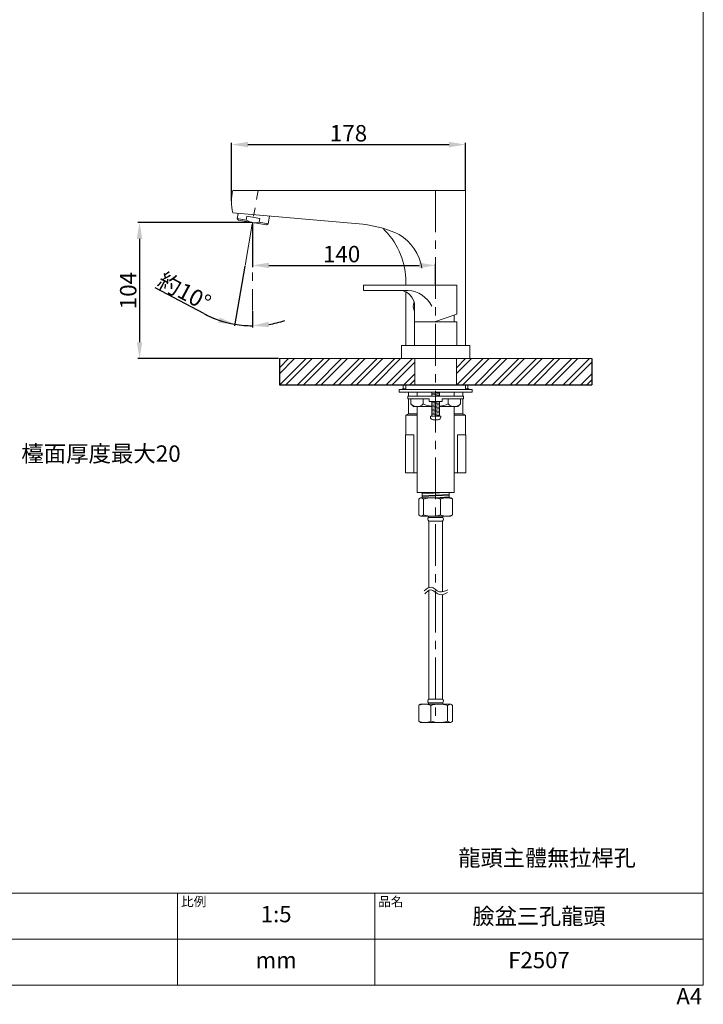
# Model space of a CAD drawing. Units: millimetres. Extents: x 174 to 1224, y 74 to 1573.
# Drawn here: x 704 to 1224, y 74 to 823 of the extents above; entities that cross this region are included whole.
import ezdxf

# ---------------------------------------------------------------- set-up
doc = ezdxf.new("R2010")
doc.units = ezdxf.units.MM
doc.linetypes.add('CENTER', pattern=[50.8, 31.75, -6.35, 6.35, -6.35])
doc.layers.get('0').update_dxf_attribs({"lineweight": 15})
doc.layers.get('Defpoints').update_dxf_attribs({"color": 8})
doc.layers.add('\\M+5CDBC\\M+5B2E3 1', color=7, linetype='Continuous')
for name, color, linetype, lineweight in [('C', 1, 'CENTER', 5), ('DIM', 3, 'Continuous', 5), ('I', 7, 'Continuous', 15), ('PV', 7, 'Continuous', 15)]:
    doc.layers.add(name, color=color, linetype=linetype, lineweight=lineweight)
doc.styles.add('ETCH', font='txt')
doc.styles.get("Standard").update_dxf_attribs({"font": 'arial.ttf'})
doc.dimstyles.new('ISO-25', dxfattribs={"dimtxt": 12.5, "dimasz": 12.5, "dimexe": 1.25, "dimexo": 0.625, "dimtad": 1, "dimtxsty": 'Standard', "dimcen": 2.5, "dimadec": 0, "dimazin": 0, "dimtfac": 1, "dimtmove": 0, "dimatfit": 3, "dimfxl": 0, "dimarcsym": 0})

# ---------------------------------------------------------------- blocks, each defined once
blk = doc.blocks.new('*D30')
at = {"layer": 'Defpoints', "color": 0}
for p in [(1043.01, 728.21), (1043.01, 693.22), (865.01, 684.72)]:
    blk.add_point(p, dxfattribs=at)
at = {"layer": 'DIM', "color": 0, "lineweight": -2}
for p, q in [((865.01, 685.34), (865.01, 729.46)), ((877.51, 728.21), (1030.51, 728.21)), ((1043.01, 693.84), (1043.01, 729.46))]:
    blk.add_line(p, q, dxfattribs=at)
at = {"layer": 'DIM', "color": 0}
for points in [[(877.51, 730.3), (877.51, 726.13), (865.01, 728.21)], [(1030.51, 730.3), (1030.51, 726.13), (1043.01, 728.21)]]:
    blk.add_solid(points, dxfattribs=at)
at = {"layer": 'DIM', "color": 0, "insert": (954.01, 735.22), "char_height": 12.5, "attachment_point": 5}
blk.add_mtext('178', dxfattribs=at)
blk = doc.blocks.new('*D31')
at = {"layer": 'Defpoints', "color": 0}
for p in [(880.97, 668.91), (795.01, 565.22), (901.43, 565.22)]:
    blk.add_point(p, dxfattribs=at)
at = {"layer": 'DIM', "color": 0, "lineweight": -2}
for p, q in [((880.35, 668.91), (793.76, 668.91)), ((795.01, 656.41), (795.01, 577.72)), ((900.8, 565.22), (793.76, 565.22))]:
    blk.add_line(p, q, dxfattribs=at)
at = {"layer": 'DIM', "color": 0}
for points in [[(792.93, 656.41), (797.1, 656.41), (795.01, 668.91)], [(792.93, 577.72), (797.1, 577.72), (795.01, 565.22)]]:
    blk.add_solid(points, dxfattribs=at)
at = {"layer": 'DIM', "color": 0, "insert": (788.01, 617.06), "char_height": 12.5, "attachment_point": 5, "rotation": 90}
blk.add_mtext('104', dxfattribs=at)
blk = doc.blocks.new('*D32')
at = {"layer": 'Defpoints', "color": 0}
for p in [(880.97, 668.91), (1020.31, 636.22), (1020.31, 621.22)]:
    blk.add_point(p, dxfattribs=at)
at = {"layer": 'DIM', "color": 0, "lineweight": -2}
for p, q in [((880.97, 668.28), (880.97, 634.97)), ((1020.31, 621.84), (1020.31, 637.47)), ((893.47, 636.22), (1007.81, 636.22))]:
    blk.add_line(p, q, dxfattribs=at)
at = {"layer": 'DIM', "color": 0}
for points in [[(893.47, 638.3), (893.47, 634.13), (880.97, 636.22)], [(1007.81, 638.3), (1007.81, 634.13), (1020.31, 636.22)]]:
    blk.add_solid(points, dxfattribs=at)
at = {"layer": 'DIM', "color": 0, "insert": (948.75, 643.22), "char_height": 12.5, "attachment_point": 5}
blk.add_mtext('140', dxfattribs=at)
blk = doc.blocks.new('*D36')
at = {"layer": 'Defpoints', "color": 0}
for p in [(885.17, 693.22), (880.97, 668.91), (875.33, 636.27), (880.97, 601.94), (876.49, 590.39)]:
    blk.add_point(p, dxfattribs=at)
at = {"layer": 'DIM', "color": 0, "lineweight": -2}
for p, q in [((875.23, 635.65), (867.37, 590.18)), ((843.94, 599.53), (806.99, 619.26)), ((880.97, 601.32), (880.97, 589.02))]:
    blk.add_line(p, q, dxfattribs=at)
for start, end in [(241.90427, 260.19651), (241.96262, 251.07957), (279.11695, 288.23389), (260.19651, 270)]:
    blk.add_arc((880.97, 668.91), 78.64, start, end, dxfattribs=at)
at = {"layer": 'DIM', "color": 0}
for points in [[(855.99, 596.53), (854.96, 592.5), (867.58, 591.42)], [(893.6, 589.18), (893.27, 593.34), (880.97, 590.27)]]:
    blk.add_solid(points, dxfattribs=at)
at = {"layer": 'DIM', "color": 0, "insert": (829.18, 616.37), "char_height": 12.5, "attachment_point": 5, "rotation": 331.90427}
blk.add_mtext('{\\fMicrosoft JhengHei|b0|i0|c136|p34;約}10°', dxfattribs=at)

msp = doc.modelspace()

# ---------------------------------------------------------------- hatches: boundary and pattern name
h = msp.add_hatch()
h.set_pattern_fill('ANSI32', color=251)
h.set_pattern_definition([(45, (-363.425, 384.526), (-6.73519, 6.73519), []), (45, (-358.934, 384.526), (-6.73519, 6.73519), [])])
h.paths.add_polyline_path([(1139.202, 545.217), (1139.202, 565.217), (1036.164, 565.217), (1036.164, 545.217)])
h.paths.add_polyline_path([(901.425, 565.217), (901.425, 545.217), (1004.464, 545.217), (1004.464, 565.217), (994.364, 565.217)])

# ---------------------------------------------------------------- linework, layer by layer
for centre, radius, start, end in [((1010.32, 455.544), 3.968, 110.596225, 136.924109), ((1009.23, 458.306), 1, 73.603052, 107.828504), ((1007.977, 454.807), 4.716, 46.967637, 70.998987), ((1017.377, 440.645), 18.663, 89.331674, 109.345759), ((1016.58, 432.486), 26.84, 73.754285, 87.832344), ((1028.775, 448.352), 10.955, 66.121776, 115.329883), ((1010.32, 449.04), 3.968, 223.075891, 249.403775), ((1009.23, 446.277), 1, 252.171496, 286.396948), ((1007.977, 449.777), 4.716, 289.001013, 313.032363), ((1017.377, 463.939), 18.663, 250.654241, 270.668326), ((1016.021, 443.015), 1.674, 129.215766, 238.209156), ((1016.58, 472.098), 26.84, 272.167656, 286.245715), ((1028.775, 456.232), 10.955, 244.670117, 293.878224), ((1024.608, 443.015), 1.674, 301.790844, 50.784234), ((1011.852, 291.259), 10.955, 64.670117, 113.878224), ((1016.019, 304.476), 1.674, 121.790844, 230.784234), ((1024.047, 275.393), 26.84, 92.167656, 106.245715), ((1023.25, 283.552), 18.663, 70.654241, 90.668326), ((1024.606, 304.476), 1.674, 309.215766, 58.209156), ((1032.65, 297.714), 4.716, 109.001013, 133.032363), ((1031.397, 301.213), 1, 72.171496, 106.396948), ((1030.307, 298.451), 3.968, 43.075891, 69.403775), ((1011.852, 299.139), 10.955, 246.121776, 295.329883), ((1024.047, 315.005), 26.84, 253.754285, 267.832344), ((1023.25, 306.846), 18.663, 269.331674, 289.345759), ((1032.65, 292.684), 4.716, 226.967637, 250.998987), ((1031.397, 289.185), 1, 253.603052, 287.828504), ((1030.307, 291.947), 3.968, 290.596225, 316.924109)]:
    msp.add_arc(centre, radius, start, end)
for points in [[(1011.603, 388.317), (1016.821, 391.186), (1023.214, 387.731), (1029.542, 389.165)], [(1012.035, 386.133), (1016.617, 389.12), (1023.01, 385.665), (1029.338, 387.099)]]:
    msp.add_spline(points, degree=3)
at = {"layer": '\\M+5CDBC\\M+5B2E3 1', "lineweight": 9}
for points in [[(1007.421, 446.33), (1007.421, 458.254)], [(1008.362, 458.995), (1008.827, 459.306)], [(1008.827, 459.306), (1009.267, 459.306)], [(1009.267, 459.306), (1017.595, 459.306)], [(1011.195, 446.33), (1011.195, 458.254)], [(1017.595, 459.306), (1028.647, 459.306)], [(1024.089, 446.33), (1024.089, 458.254)], [(1028.647, 459.306), (1031.805, 459.306)], [(1031.805, 459.306), (1033.21, 458.369)], [(1033.21, 446.33), (1033.21, 458.369)], [(1008.362, 445.589), (1008.827, 445.277)], [(1008.827, 445.277), (1009.267, 445.277)], [(1008.827, 445.277), (1009.267, 445.277)], [(1009.267, 445.277), (1017.595, 445.277)], [(1009.267, 445.277), (1017.595, 445.277)], [(1014.963, 444.312), (1014.963, 445.277)], [(1014.963, 444.312), (1021.805, 444.312)], [(1017.595, 445.277), (1028.647, 445.277)], [(1017.595, 445.277), (1028.647, 445.277)], [(1021.805, 444.312), (1025.666, 444.312)], [(1025.666, 445.277), (1025.666, 444.312)], [(1028.647, 445.277), (1031.805, 445.277)], [(1028.647, 445.277), (1031.805, 445.277)], [(1031.725, 445.277), (1033.13, 446.214)], [(1015.137, 441.593), (1025.49, 441.593)], [(1015.137, 441.593), (1015.137, 390.86)], [(1025.49, 441.593), (1025.49, 387.658)], [(1015.137, 305.898), (1015.137, 388.721)], [(1025.49, 305.898), (1025.49, 385.611)], [(1007.417, 301.161), (1007.417, 289.122)], [(1008.902, 302.213), (1007.497, 301.277)], [(1011.98, 302.213), (1008.822, 302.213)], [(1011.98, 302.213), (1008.822, 302.213)], [(1023.032, 302.213), (1011.98, 302.213)], [(1023.032, 302.213), (1011.98, 302.213)], [(1014.961, 302.213), (1014.961, 303.179)], [(1018.822, 303.179), (1014.961, 303.179)], [(1025.49, 305.898), (1015.137, 305.898)], [(1016.539, 301.161), (1016.539, 289.237)], [(1025.664, 303.179), (1018.822, 303.179)], [(1031.36, 302.213), (1023.032, 302.213)], [(1031.36, 302.213), (1023.032, 302.213)], [(1025.664, 303.179), (1025.664, 302.213)], [(1029.432, 301.161), (1029.432, 289.237)], [(1031.8, 302.213), (1031.36, 302.213)], [(1031.8, 302.213), (1031.36, 302.213)], [(1032.266, 301.902), (1031.8, 302.213)], [(1033.206, 301.161), (1033.206, 289.237)], [(1008.822, 288.185), (1007.417, 289.122)], [(1011.98, 288.185), (1008.822, 288.185)], [(1023.032, 288.185), (1011.98, 288.185)], [(1031.36, 288.185), (1023.032, 288.185)], [(1031.8, 288.185), (1031.36, 288.185)], [(1032.266, 288.496), (1031.8, 288.185)]]:
    msp.add_lwpolyline(points, dxfattribs=at)
at = {"layer": 'C'}
for p, q in [((875.333, 636.268), (885.173, 693.217)), ((1020.314, 693.217), (1020.314, 288.185)), ((880.973, 668.907), (880.973, 601.941))]:
    msp.add_line(p, q, dxfattribs=at)
at = {"layer": 'Defpoints'}
for p, q in [((901.425, 565.217), (901.425, 545.217)), ((1139.202, 565.217), (1139.202, 545.217)), ((901.425, 545.217), (1139.202, 545.217))]:
    msp.add_line(p, q, dxfattribs=at)
at = {"layer": 'I'}
for p, q in [((1223.951, 1573.017), (1223.951, 88.168)), ((901.425, 565.217), (1139.202, 565.217)), ((1223.951, 158.168), (173.951, 158.168)), ((823.951, 158.168), (823.951, 88.168)), ((973.951, 158.168), (973.951, 88.168)), ((1223.951, 158.168), (1223.951, 88.168)), ((1223.951, 123.168), (373.951, 123.168)), ((1223.951, 88.168), (173.951, 88.168)), ((1223.951, 88.168), (173.951, 88.168))]:
    msp.add_line(p, q, dxfattribs=at)
at = {"layer": 'PV'}
for p, q in [((866.014, 693.217), (1043.014, 693.217)), ((1043.014, 693.217), (1043.014, 575.217)), ((866.014, 676.217), (964.946, 667.562)), ((869.417, 671.918), (870.098, 675.86)), ((869.417, 671.918), (876.216, 670.743)), ((869.417, 671.918), (870.232, 670.763)), ((870.232, 670.763), (891.714, 667.051)), ((876.216, 670.743), (876.727, 673.7)), ((876.727, 673.7), (886.581, 671.997)), ((886.07, 669.041), (886.581, 671.997)), ((886.07, 669.041), (892.869, 667.866)), ((891.714, 667.051), (892.869, 667.866)), ((892.869, 667.866), (893.891, 673.778)), ((997.614, 626.254), (997.614, 621.217)), ((965.314, 617.217), (965.314, 621.217)), ((1036.314, 621.217), (965.314, 621.217)), ((999.382, 617.217), (965.314, 617.217)), ((997.614, 616.066), (997.614, 575.217)), ((1036.314, 599.217), (1036.314, 621.217)), ((1004.314, 575.217), (1004.314, 605.525)), ((1004.314, 593.217), (1036.314, 593.217)), ((1019.314, 593.217), (1036.314, 599.217)), ((1034.314, 593.217), (1034.314, 598.511)), ((1036.314, 575.217), (1036.314, 593.217)), ((994.364, 575.217), (1046.264, 575.217)), ((994.364, 575.217), (994.364, 565.217)), ((994.414, 575.217), (1046.214, 575.217)), ((1046.264, 575.217), (1046.264, 565.217)), ((994.364, 565.217), (1046.264, 565.217)), ((994.414, 565.217), (1046.214, 565.217)), ((1004.464, 565.217), (1004.464, 545.217)), ((1036.164, 565.217), (1036.164, 545.217)), ((992.514, 541.717), (1048.114, 541.717)), ((992.514, 541.717), (992.514, 539.717)), ((995.014, 542.217), (997.614, 542.217)), ((995.014, 542.217), (995.014, 541.717)), ((995.714, 545.217), (1044.914, 545.217)), ((995.714, 545.217), (995.714, 542.217)), ((997.614, 545.217), (1043.014, 545.217)), ((997.614, 545.217), (997.614, 541.717)), ((1043.014, 545.217), (1043.014, 541.717)), ((1043.014, 542.217), (1045.614, 542.217)), ((1044.914, 545.217), (1044.914, 542.217)), ((1045.614, 542.217), (1045.614, 541.717)), ((1048.114, 541.717), (1048.114, 539.717)), ((992.514, 539.717), (1048.114, 539.717)), ((999.114, 536.751), (999.114, 534.751)), ((999.114, 536.751), (1041.514, 536.751)), ((999.114, 534.751), (1015.314, 534.751)), ((999.714, 539.717), (999.714, 536.751)), ((999.714, 534.751), (999.714, 523.217)), ((1001.414, 534.751), (1001.414, 530.751)), ((1006.164, 539.717), (1006.164, 536.751)), ((1010.864, 530.751), (1010.864, 534.751)), ((1015.314, 534.751), (1015.314, 532.551)), ((1015.314, 532.551), (1025.314, 532.551)), ((1017.364, 539.717), (1017.364, 536.751)), ((1017.364, 539.717), (1023.264, 539.717)), ((1017.364, 538.632), (1023.264, 539.319)), ((1017.364, 537.625), (1023.264, 538.313)), ((1017.364, 532.551), (1017.364, 521.517)), ((1018.498, 536.751), (1023.264, 537.306)), ((1023.264, 539.717), (1023.264, 536.751)), ((1023.264, 532.551), (1023.264, 521.517)), ((1025.314, 534.751), (1025.314, 532.551)), ((1025.314, 534.751), (1041.514, 534.751)), ((1029.764, 530.751), (1029.764, 534.751)), ((1034.464, 539.717), (1034.464, 536.751)), ((1039.214, 534.751), (1039.214, 530.751)), ((1040.914, 539.717), (1040.914, 536.751)), ((1040.914, 534.751), (1040.914, 523.217)), ((1041.514, 536.751), (1041.514, 534.751)), ((1001.414, 530.751), (1003.414, 528.751)), ((1003.414, 528.751), (1017.364, 528.751)), ((1006.164, 528.751), (1006.164, 463.217)), ((1017.364, 531.585), (1023.264, 532.272)), ((1017.364, 530.578), (1023.264, 531.265)), ((1017.364, 529.571), (1023.264, 530.258)), ((1017.364, 528.564), (1023.264, 529.252)), ((1017.364, 527.558), (1023.264, 528.245)), ((1017.364, 526.551), (1023.264, 527.238)), ((1017.364, 525.544), (1023.264, 526.231)), ((1017.364, 524.537), (1023.264, 525.225)), ((1023.264, 528.751), (1037.214, 528.751)), ((1034.464, 528.751), (1034.464, 463.217)), ((1039.07, 530.607), (1037.214, 528.751)), ((999.714, 523.217), (997.714, 522.217)), ((997.714, 522.217), (1006.164, 522.217)), ((997.714, 522.217), (997.714, 507.217)), ((999.714, 523.217), (1006.164, 523.217)), ((1016.364, 521.517), (1024.264, 521.517)), ((1016.364, 521.517), (1016.364, 520.717)), ((1017.364, 523.531), (1023.264, 524.218)), ((1017.364, 522.524), (1023.264, 523.211)), ((1017.364, 521.517), (1023.264, 522.204)), ((1018.364, 518.717), (1022.264, 518.717)), ((1024.264, 521.517), (1024.264, 520.717)), ((1034.464, 523.217), (1040.914, 523.217)), ((1034.464, 522.217), (1042.914, 522.217)), ((1040.914, 523.217), (1042.914, 522.217)), ((1042.914, 522.217), (1042.914, 507.217)), ((1003.657, 507.217), (997.289, 507.217)), ((997.289, 507.217), (997.289, 478.217)), ((1003.657, 478.217), (1003.657, 507.217)), ((1036.97, 507.217), (1043.338, 507.217)), ((1036.97, 478.217), (1036.97, 507.217)), ((1043.338, 478.217), (1043.338, 507.217)), ((997.289, 478.217), (1006.164, 478.217)), ((1034.464, 478.217), (1043.338, 478.217)), ((1006.164, 463.217), (1034.464, 463.217)), ((1010.064, 463.217), (1010.064, 459.306)), ((1010.064, 462.233), (1027.49, 463.217)), ((1010.064, 460.731), (1030.564, 461.888)), ((1010.064, 460.23), (1030.564, 461.388)), ((1020.314, 459.306), (1030.564, 459.885)), ((1029.182, 459.306), (1030.564, 459.384)), ((1030.564, 463.217), (1030.564, 459.306))]:
    msp.add_line(p, q, dxfattribs=at)
for centre, radius, start, end in [((901.639, 684.717), 36.625, 166.580326, 193.419674), ((883.186, 681.717), 13, 237.576649, 282.816379), ((954.666, 579.007), 89.149, 64.917123, 83.378271), ((941.816, 623.752), 55.854, 2.567192, 46.79584), ((973.223, 627.982), 37.137, 9.457429, 58.804504), ((992.429, 605.371), 11.885, 359.25708, 85.339629), ((997.843, 595.52), 21.751, 26.475071, 85.944457), ((1011.814, 605.217), 8.5, 158.116502, 208.072487), ((1006.139, 535.332), 6.581, 225.883975, 315.883971), ((1020.314, 552.076), 23.326, 246.100486, 262.734325), ((1020.314, 552.076), 23.326, 277.265675, 293.899514), ((1034.489, 535.332), 6.581, 224.116029, 315.883975), ((1018.364, 520.717), 2, 180, 270), ((1022.264, 520.717), 2, 270, 0)]:
    msp.add_arc(centre, radius, start, end, dxfattribs=at)

# ---------------------------------------------------------------- texts
at = {"layer": 'DIM', "insert": (705.079, 499.171), "char_height": 12.5, "attachment_point": 1, "style": 'ETCH'}
msp.add_mtext_dynamic_manual_height_columns('{\\W0.347855; }檯面厚度最大20', width=119.46582, gutter_width=12.5, heights=[0], dxfattribs=at)
at = {"layer": 'I', "style": 'ETCH'}
for s, insert, char_height, attachment_point in [('龍頭主體無拉桿孔', (1105.103, 183.534), 12.3737, 5), ('比例', (826.56, 155.361), 7.0707, 1), ('品名', (976.56, 155.361), 7.0707, 1), ('1:5', (898.951, 140.668), 12.3737, 5), ('{\\T0.75;臉盆三孔龍頭}', (1098.951, 140.668), 12.37374, 5), ('F2507', (1098.951, 105.668), 12.3737, 5), ('mm', (898.951, 105.668), 12.3737, 5), ('A4', (1213.282, 78.192), 12.3737, 5)]:
    msp.add_mtext(s, dxfattribs=dict(at, insert=insert, char_height=char_height, attachment_point=attachment_point))

# ---------------------------------------------------------------- dimensions: what is measured, and where the dimension line sits
at = {"layer": 'DIM'}
dim = msp.add_linear_dim(base=(1043.014, 728.214), p1=(865.014, 684.717), p2=(1043.014, 693.217), dimstyle='ISO-25', dxfattribs=at)
dim.commit()
dim.dimension.update_dxf_attribs({"geometry": '*D30', "text_midpoint": (954.014, 735.222)})
dim = msp.add_angular_dim_2l(base=(876.49, 590.395), line1=((880.973, 668.907), (880.973, 601.941)), line2=((875.333, 636.268), (885.173, 693.217)), text='{\\fMicrosoft JhengHei|b0|i0|c136|p34;約}<>', dimstyle='ISO-25', dxfattribs=at)
dim.commit()
dim.dimension.update_dxf_attribs({"geometry": '*D36', "text_midpoint": (829.185, 616.369)})
dim = msp.add_linear_dim(base=(795.015, 565.217), p1=(880.973, 668.907), p2=(901.425, 565.217), angle=90, text='104', dimstyle='ISO-25', dxfattribs=at)
dim.commit()
dim.dimension.update_dxf_attribs({"geometry": '*D31', "text_midpoint": (788.008, 617.062)})
dim = msp.add_linear_dim(base=(1020.314, 636.218), p1=(880.973, 668.907), p2=(1020.314, 621.217), text='140', dimstyle='ISO-25', dxfattribs=at)
dim.commit()
dim.dimension.update_dxf_attribs({"geometry": '*D32', "text_midpoint": (948.749, 636.218), "dimtype": 160})

doc.saveas('drawing.dxf')
